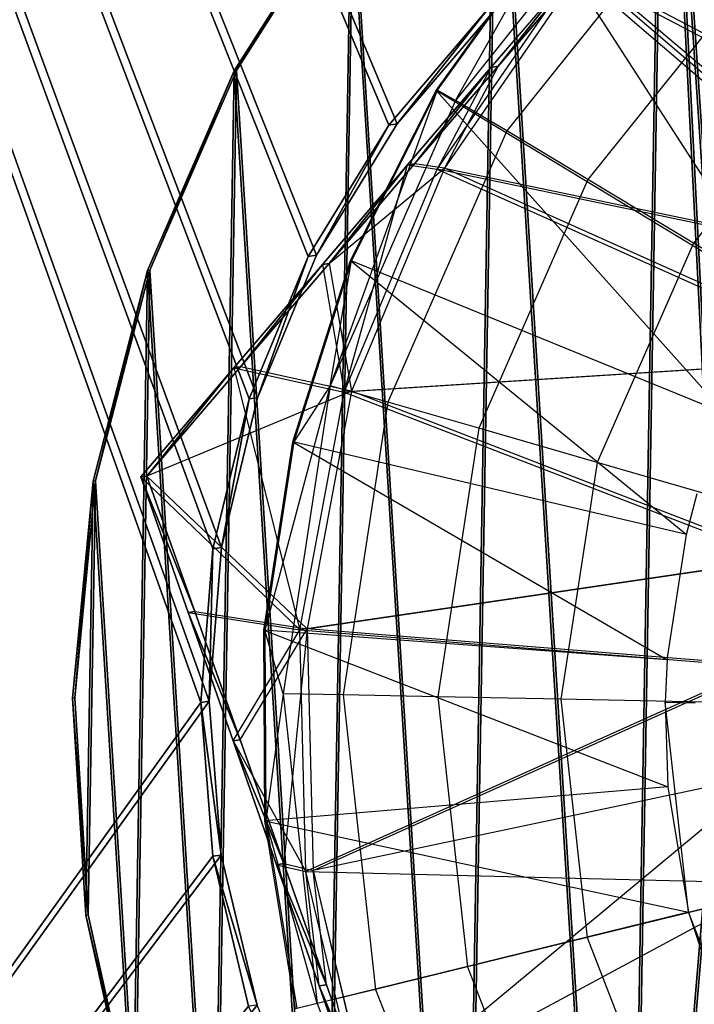
# Model space of a CAD drawing. Units: inches. Extents: x -0.5 to 6.96, y -0.31 to 1.02.
# Drawn here: x -0.43 to -0.42, y 0.01 to 0.02 of the extents above; entities that cross this region are included whole.
import ezdxf

# ---------------------------------------------------------------- set-up
doc = ezdxf.new("R2010")
doc.units = ezdxf.units.IN
doc.header["$MEASUREMENT"] = 0
doc.layers.get('0').update_dxf_attribs({"true_color": 0xffffff})

# ---------------------------------------------------------------- blocks, each defined once
blk = doc.blocks.new('Bry_a1_38')
at = {"color": 254, "true_color": 0xcccccc}
mesh = blk.add_polyface(dxfattribs=at)
corners = [(10.70151, 17.03191, 2.37158), (11.97156, 17.02765, 1.94137), (11.9716, 16.95642, -5.24961)]
mesh.append_faces([[corners[k] for k in face] for face in [(0, 1, 2)]], dxfattribs={"color": 254})
mesh = blk.add_polyface(dxfattribs=at)
corners = [(10.70151, 17.03191, 2.37158), (11.9716, 16.95642, -5.24961), (10.70155, 16.95216, -5.67983)]
mesh.append_faces([[corners[k] for k in face] for face in [(0, 1, 2)]], dxfattribs={"color": 254})
mesh = blk.add_polyface(dxfattribs=at)
corners = [(10.70151, 16.95572, 2.37233), (10.70155, 16.87597, -5.67907), (11.97156, 16.95145, 1.94212)]
mesh.append_faces([[corners[k] for k in face] for face in [(0, 1, 2)]], dxfattribs={"color": 254})
mesh = blk.add_polyface(dxfattribs=at)
corners = [(11.97156, 16.95145, 1.94212), (10.70155, 16.87597, -5.67907), (11.9716, 16.88023, -5.24886)]
mesh.append_faces([[corners[k] for k in face] for face in [(0, 1, 2)]], dxfattribs={"color": 254})
blk = doc.blocks.new('Group_27')
for p, q in [((0.6039522, 0.2239248, -0.2195418), (0.6041074, 0.2232762, -0.2195439)), ((0.604165, 0.2232706, -0.2135441), (0.6040097, 0.2239192, -0.213542)), ((0.6041074, 0.2232762, -0.2195439), (0.604165, 0.2232706, -0.2135441)), ((0.6041074, 0.2232762, -0.2195439), (0.6041593, 0.2226113, -0.219545)), ((0.6042168, 0.2226057, -0.2135453), (0.604165, 0.2232706, -0.2135441)), ((0.6041593, 0.2226113, -0.219545), (0.6041065, 0.2219465, -0.2195451)), ((0.6041593, 0.2226113, -0.219545), (0.6042168, 0.2226057, -0.2135453)), ((0.6041641, 0.2219409, -0.2135454), (0.6042168, 0.2226057, -0.2135453)), ((0.6041065, 0.2219465, -0.2195451), (0.6039504, 0.2212982, -0.2195442)), ((0.6040079, 0.2212926, -0.2135445), (0.6041641, 0.2219409, -0.2135454)), ((0.6041065, 0.2219465, -0.2195451), (0.6041641, 0.2219409, -0.2135454)), ((0.6039504, 0.2212982, -0.2195442), (0.6036948, 0.2206822, -0.2195423)), ((0.6037523, 0.2206766, -0.2135426), (0.6040079, 0.2212926, -0.2135445)), ((0.6039504, 0.2212982, -0.2195442), (0.6040079, 0.2212926, -0.2135445)), ((0.6036948, 0.2206822, -0.2195423), (0.603346, 0.2201138, -0.2195395)), ((0.6034035, 0.2201082, -0.2135398), (0.6037523, 0.2206766, -0.2135426)), ((0.6036948, 0.2206822, -0.2195423), (0.6037523, 0.2206766, -0.2135426)), ((0.603346, 0.2201138, -0.2195395), (0.6029125, 0.219607, -0.2195358)), ((0.6029701, 0.2196014, -0.2135361), (0.6034035, 0.2201082, -0.2135398)), ((0.603346, 0.2201138, -0.2195395), (0.6034035, 0.2201082, -0.2135398))]:
    blk.add_line(p, q)
mesh = blk.add_polyface()
corners = [(0.5849203, 0.2376241, -0.2193465), (0.5957125, 0.2232818, -0.2194634), (0.5956597, 0.222617, -0.2194635), (0.5958686, 0.2239302, -0.2194643), (0.5961242, 0.2245461, -0.2194661), (0.596473, 0.2251145, -0.2194689), (0.5969065, 0.2256214, -0.2194726), (0.5974139, 0.2260541, -0.2194771), (0.6149189, 0.2376042, -0.2196342), (0.5979827, 0.2264022, -0.2194822), (0.598599, 0.226657, -0.2194879), (0.5992475, 0.2268123, -0.219494), (0.5999124, 0.2268642, -0.2195003), (0.6005772, 0.2268114, -0.2195067), (0.6012255, 0.2266553, -0.2195131), (0.6018414, 0.2263997, -0.2195192), (0.6024098, 0.2260508, -0.219525), (0.6029166, 0.2256174, -0.2195303), (0.6033494, 0.22511, -0.2195349), (0.6036974, 0.2245411, -0.2195387), (0.6039522, 0.2239248, -0.2195418), (0.6041074, 0.2232762, -0.2195439), (0.6041593, 0.2226113, -0.219545), (0.6148886, 0.1926042, -0.2196758), (0.58489, 0.1926242, -0.2193882), (0.5964697, 0.2201184, -0.2194736), (0.5961216, 0.2206872, -0.2194697), (0.5958668, 0.2213035, -0.2194667), (0.5957116, 0.2219521, -0.2194646), (0.5969024, 0.219611, -0.2194782), (0.5974092, 0.2191775, -0.2194835), (0.5979776, 0.2188287, -0.2194892), (0.5985935, 0.2185731, -0.2194954), (0.5992419, 0.2184169, -0.2195017), (0.5999066, 0.2183642, -0.2195082), (0.6005715, 0.2184161, -0.2195145), (0.60122, 0.2185713, -0.2195206), (0.6018363, 0.2188261, -0.2195262), (0.6024052, 0.2191742, -0.2195314), (0.6029125, 0.219607, -0.2195358), (0.603346, 0.2201138, -0.2195395), (0.6036948, 0.2206822, -0.2195423), (0.6039504, 0.2212982, -0.2195442), (0.6041065, 0.2219465, -0.2195451)]
mesh.append_faces([[corners[k] for k in face] for face in [(1, 0, 3), (3, 0, 4), (4, 0, 5), (5, 0, 6), (6, 0, 7), (7, 8, 9), (9, 8, 10), (10, 8, 11), (11, 8, 12), (12, 8, 13), (13, 8, 14), (14, 8, 15), (15, 8, 16), (16, 8, 17), (17, 8, 18), (18, 8, 19), (19, 8, 20), (20, 8, 21), (21, 8, 22), (24, 25, 23), (25, 0, 26), (26, 0, 27), (27, 0, 28), (28, 0, 2)]], dxfattribs={"vtx0": -1, "vtx1": -1})
mesh.append_faces([[corners[k] for k in face] for face in [(0, 1, 2), (7, 0, 8), (22, 8, 23), (25, 24, 0), (23, 25, 29), (23, 29, 30), (23, 30, 31), (23, 31, 32), (23, 32, 33), (23, 33, 34), (23, 34, 35), (23, 35, 36), (23, 36, 37), (23, 37, 38), (23, 38, 39), (23, 39, 40), (23, 40, 41), (23, 41, 42), (23, 42, 43), (23, 43, 22)]], dxfattribs={"vtx0": -1, "vtx2": -1})
mesh = blk.add_polyface()
corners = [(0.5849475, 0.1926186, -0.2133884), (0.5965272, 0.2201128, -0.2134738), (0.5849778, 0.2376186, -0.2133468), (0.6149461, 0.1925986, -0.2136761), (0.5961791, 0.2206816, -0.21347), (0.5959243, 0.2212979, -0.213467), (0.5957691, 0.2219465, -0.2134649), (0.5957172, 0.2226114, -0.2134638), (0.5969599, 0.2196054, -0.2134785), (0.5974667, 0.2191719, -0.2134837), (0.5980351, 0.2188231, -0.2134895), (0.598651, 0.2185675, -0.2134957), (0.5992994, 0.2184113, -0.213502), (0.5999642, 0.2183586, -0.2135084), (0.600629, 0.2184105, -0.2135148), (0.6012776, 0.2185657, -0.2135208), (0.6018938, 0.2188205, -0.2135265), (0.6024627, 0.2191686, -0.2135316), (0.6029701, 0.2196014, -0.2135361), (0.6034035, 0.2201082, -0.2135398), (0.6037523, 0.2206766, -0.2135426), (0.6040079, 0.2212926, -0.2135445), (0.6041641, 0.2219409, -0.2135454), (0.6042168, 0.2226057, -0.2135453), (0.5974714, 0.2260486, -0.2134774), (0.6149765, 0.2375986, -0.2136344), (0.596964, 0.2256158, -0.2134729), (0.5965306, 0.225109, -0.2134692), (0.5961817, 0.2245406, -0.2134664), (0.5959261, 0.2239246, -0.2134645), (0.59577, 0.2232762, -0.2134636), (0.5980402, 0.2263966, -0.2134825), (0.5986565, 0.2266514, -0.2134882), (0.599305, 0.2268067, -0.2134942), (0.5999699, 0.2268586, -0.2135006), (0.6006347, 0.2268058, -0.213507), (0.601283, 0.2266497, -0.2135134), (0.601899, 0.2263941, -0.2135195), (0.6024673, 0.2260452, -0.2135253), (0.6029741, 0.2256118, -0.2135305), (0.6034069, 0.2251044, -0.2135352), (0.6037549, 0.2245355, -0.213539), (0.6040097, 0.2239192, -0.213542), (0.604165, 0.2232706, -0.2135441)]
mesh.append_faces([[corners[k] for k in face] for face in [(0, 1, 2), (1, 3, 8), (8, 3, 9), (9, 3, 10), (10, 3, 11), (11, 3, 12), (12, 3, 13), (13, 3, 14), (14, 3, 15), (15, 3, 16), (16, 3, 17), (17, 3, 18), (18, 3, 19), (19, 3, 20), (20, 3, 21), (21, 3, 22), (22, 3, 23), (2, 24, 25), (24, 2, 26), (26, 2, 27), (27, 2, 28), (28, 2, 29), (29, 2, 30), (30, 2, 7), (25, 23, 3)]], dxfattribs={"vtx0": -1, "vtx1": -1})
mesh.append_faces([[corners[k] for k in face] for face in [(1, 0, 3), (2, 1, 4), (2, 4, 5), (2, 5, 6), (2, 6, 7), (25, 24, 31), (25, 31, 32), (25, 32, 33), (25, 33, 34), (25, 34, 35), (25, 35, 36), (25, 36, 37), (25, 37, 38), (25, 38, 39), (25, 39, 40), (25, 40, 41), (25, 41, 42), (25, 42, 43), (25, 43, 23)]], dxfattribs={"vtx0": -1, "vtx2": -1})
mesh = blk.add_polyface()
corners = [(0.6040097, 0.2239192, -0.213542), (0.6041074, 0.2232762, -0.2195439), (0.604165, 0.2232706, -0.2135441), (0.6039522, 0.2239248, -0.2195418)]
mesh.append_faces([[corners[k] for k in face] for face in [(0, 1, 2), (1, 0, 3)]], dxfattribs={"vtx0": -1})
mesh = blk.add_polyface()
corners = [(0.604165, 0.2232706, -0.2135441), (0.6041593, 0.2226113, -0.219545), (0.6042168, 0.2226057, -0.2135453), (0.6041074, 0.2232762, -0.2195439)]
mesh.append_faces([[corners[k] for k in face] for face in [(0, 1, 2), (1, 0, 3)]], dxfattribs={"vtx0": -1})
mesh = blk.add_polyface()
corners = [(0.6042168, 0.2226057, -0.2135453), (0.6041065, 0.2219465, -0.2195451), (0.6041641, 0.2219409, -0.2135454), (0.6041593, 0.2226113, -0.219545)]
mesh.append_faces([[corners[k] for k in face] for face in [(0, 1, 2), (1, 0, 3)]], dxfattribs={"vtx0": -1})
mesh = blk.add_polyface()
corners = [(0.6041641, 0.2219409, -0.2135454), (0.6039504, 0.2212982, -0.2195442), (0.6040079, 0.2212926, -0.2135445), (0.6041065, 0.2219465, -0.2195451)]
mesh.append_faces([[corners[k] for k in face] for face in [(0, 1, 2), (1, 0, 3)]], dxfattribs={"vtx0": -1})
mesh = blk.add_polyface()
corners = [(0.6040079, 0.2212926, -0.2135445), (0.6036948, 0.2206822, -0.2195423), (0.6037523, 0.2206766, -0.2135426), (0.6039504, 0.2212982, -0.2195442)]
mesh.append_faces([[corners[k] for k in face] for face in [(0, 1, 2), (1, 0, 3)]], dxfattribs={"vtx0": -1})
mesh = blk.add_polyface()
corners = [(0.6037523, 0.2206766, -0.2135426), (0.603346, 0.2201138, -0.2195395), (0.6034035, 0.2201082, -0.2135398), (0.6036948, 0.2206822, -0.2195423)]
mesh.append_faces([[corners[k] for k in face] for face in [(0, 1, 2), (1, 0, 3)]], dxfattribs={"vtx0": -1})
mesh = blk.add_polyface()
corners = [(0.6034035, 0.2201082, -0.2135398), (0.6029125, 0.219607, -0.2195358), (0.6029701, 0.2196014, -0.2135361), (0.603346, 0.2201138, -0.2195395)]
mesh.append_faces([[corners[k] for k in face] for face in [(0, 1, 2), (1, 0, 3)]], dxfattribs={"vtx0": -1})
blk = doc.blocks.new('Group_116')
for p, q in [((0.6037768, 0.2239131, -0.2118156), (0.6032872, 0.2251688, -0.2118097)), ((0.6035343, 0.2238515, -0.2111958), (0.603069, 0.225045, -0.2111903)), ((0.6031444, 0.223754, -0.210662), (0.6027176, 0.2248485, -0.2106569)), ((0.6026334, 0.2236271, -0.2102503), (0.6022569, 0.2245927, -0.2102458)), ((0.6018167, 0.224369, -0.213199), (0.6021486, 0.2235177, -0.213203)), ((0.6021486, 0.2235177, -0.213203), (0.6019762, 0.2240392, -0.2132008)), ((0.6035343, 0.2238515, -0.2111958), (0.6037768, 0.2239131, -0.2118156)), ((0.6037768, 0.2239131, -0.2118156), (0.6038551, 0.2239345, -0.2124789)), ((0.6039247, 0.2225735, -0.2118182), (0.6037768, 0.2239131, -0.2118156)), ((0.6037768, 0.2239131, -0.2118156), (0.6039883, 0.2231215, -0.2124809)), ((0.603848, 0.2239352, -0.2132189), (0.6039812, 0.2231222, -0.2132209)), ((0.6039883, 0.2231215, -0.2124809), (0.6038551, 0.2239345, -0.2124789)), ((0.6031444, 0.223754, -0.210662), (0.6035343, 0.2238515, -0.2111958)), ((0.6036749, 0.2225783, -0.2111984), (0.6035343, 0.2238515, -0.2111958)), ((0.6026334, 0.2236271, -0.2102503), (0.6031444, 0.223754, -0.210662)), ((0.6032733, 0.2225863, -0.2106643), (0.6031444, 0.223754, -0.210662)), ((0.6020363, 0.2234796, -0.209989), (0.6026334, 0.2236271, -0.2102503)), ((0.6027471, 0.222597, -0.2102524), (0.6026334, 0.2236271, -0.2102503)), ((0.6021486, 0.2235177, -0.213203), (0.6020228, 0.2234869, -0.2132188)), ((0.6021486, 0.2235177, -0.213203), (0.6022489, 0.2226096, -0.2132048)), ((0.6022374, 0.2229757, -0.2132043), (0.6021486, 0.2235177, -0.213203)), ((0.6039247, 0.2225735, -0.2118182), (0.6039883, 0.2231215, -0.2124809)), ((0.6039812, 0.2231222, -0.2132209), (0.6039855, 0.2222984, -0.2132217)), ((0.6039812, 0.2231222, -0.2132209), (0.6039883, 0.2231215, -0.2124809)), ((0.6039926, 0.2222977, -0.2124817), (0.6039883, 0.2231215, -0.2124809)), ((0.6022489, 0.2226096, -0.2132048), (0.6022374, 0.2229757, -0.2132043)), ((0.6022489, 0.2226096, -0.2132048), (0.6021194, 0.2226123, -0.2132206)), ((0.6021323, 0.2226097, -0.2099907), (0.6027471, 0.222597, -0.2102524)), ((0.6022403, 0.2224265, -0.2132048), (0.6022489, 0.2226096, -0.2132048)), ((0.6025904, 0.2215725, -0.2102518), (0.6027471, 0.222597, -0.2102524)), ((0.6027471, 0.222597, -0.2102524), (0.6032733, 0.2225863, -0.2106643)), ((0.6030956, 0.221425, -0.2106637), (0.6032733, 0.2225863, -0.2106643)), ((0.6032733, 0.2225863, -0.2106643), (0.6036749, 0.2225783, -0.2111984)), ((0.6034812, 0.221312, -0.2111977), (0.6036749, 0.2225783, -0.2111984)), ((0.6036749, 0.2225783, -0.2111984), (0.6039247, 0.2225735, -0.2118182)), ((0.6037208, 0.2212412, -0.2118175), (0.6039247, 0.2225735, -0.2118182)), ((0.6039247, 0.2225735, -0.2118182), (0.6039926, 0.2222977, -0.2124817)), ((0.6022403, 0.2224265, -0.2132048), (0.6021572, 0.2218836, -0.2132046)), ((0.6037208, 0.2212412, -0.2118175), (0.6039926, 0.2222977, -0.2124817)), ((0.6039855, 0.2222984, -0.2132217), (0.6038609, 0.2214841, -0.2132213)), ((0.603868, 0.2214834, -0.2124813), (0.6039926, 0.2222977, -0.2124817)), ((0.6039855, 0.2222984, -0.2132217), (0.6039926, 0.2222977, -0.2124817)), ((0.6021572, 0.2218836, -0.2132046), (0.6021107, 0.2217064, -0.2132043)), ((0.6019999, 0.2217445, -0.2099903), (0.6025904, 0.2215725, -0.2102518)), ((0.6021738, 0.2206236, -0.2102487), (0.6025904, 0.2215725, -0.2102518)), ((0.6025904, 0.2215725, -0.2102518), (0.6030956, 0.221425, -0.2106637)), ((0.6038609, 0.2214841, -0.2132213), (0.6036104, 0.2206992, -0.2132196)), ((0.6036175, 0.2206985, -0.2124796), (0.603868, 0.2214834, -0.2124813)), ((0.6037208, 0.2212412, -0.2118175), (0.603868, 0.2214834, -0.2124813)), ((0.6038609, 0.2214841, -0.2132213), (0.603868, 0.2214834, -0.2124813)), ((0.6026234, 0.2203493, -0.2106601), (0.6030956, 0.221425, -0.2106637)), ((0.6030956, 0.221425, -0.2106637), (0.6034812, 0.221312, -0.2111977)), ((0.6029663, 0.220139, -0.2111938), (0.6034812, 0.221312, -0.2111977)), ((0.6034812, 0.221312, -0.2111977), (0.6037208, 0.2212412, -0.2118175)), ((0.6031791, 0.2200071, -0.2118135), (0.6037208, 0.2212412, -0.2118175)), ((0.6032474, 0.2199626, -0.2124768), (0.6037208, 0.2212412, -0.2118175)), ((0.6037208, 0.2212412, -0.2118175), (0.6036175, 0.2206985, -0.2124796)), ((0.6016482, 0.2209432, -0.2099876), (0.6021738, 0.2206236, -0.2102487)), ((0.6036104, 0.2206992, -0.2132196), (0.6032403, 0.2199633, -0.2132167)), ((0.6032474, 0.2199626, -0.2124768), (0.6036175, 0.2206985, -0.2124796)), ((0.6036175, 0.2206985, -0.2124796), (0.6036104, 0.2206992, -0.2132196)), ((0.6015259, 0.2198147, -0.2102433), (0.6021738, 0.2206236, -0.2102487)), ((0.6021738, 0.2206236, -0.2102487), (0.6026234, 0.2203493, -0.2106601)), ((0.6018889, 0.2194324, -0.210654), (0.6026234, 0.2203493, -0.2106601)), ((0.6026234, 0.2203493, -0.2106601), (0.6029663, 0.220139, -0.2111938)), ((0.6021654, 0.2191393, -0.2111871), (0.6029663, 0.220139, -0.2111938)), ((0.6029663, 0.220139, -0.2111938), (0.6031791, 0.2200071, -0.2118135)), ((0.6023365, 0.2189553, -0.2118064), (0.6031791, 0.2200071, -0.2118135)), ((0.6031791, 0.2200071, -0.2118135), (0.6027667, 0.2192935, -0.2124728)), ((0.6031791, 0.2200071, -0.2118135), (0.6032474, 0.2199626, -0.2124768)), ((0.6032403, 0.2199633, -0.2132167), (0.6027596, 0.2192942, -0.2132127)), ((0.6027667, 0.2192935, -0.2124728), (0.6032474, 0.2199626, -0.2124768)), ((0.6032474, 0.2199626, -0.2124768), (0.6032403, 0.2199633, -0.2132167))]:
    blk.add_line(p, q)
mesh = blk.add_polyface()
corners = [(0.6039812, 0.2231222, -0.2132209), (0.6021486, 0.2235177, -0.213203), (0.603848, 0.2239352, -0.2132189)]
mesh.append_faces([[corners[k] for k in face] for face in [(0, 1, 2)]])
mesh = blk.add_polyface()
corners = [(0.6039855, 0.2222984, -0.2132217), (0.6022374, 0.2229757, -0.2132043), (0.6039812, 0.2231222, -0.2132209)]
mesh.append_faces([[corners[k] for k in face] for face in [(0, 1, 2)]])
mesh = blk.add_polyface()
corners = [(0.6039855, 0.2222984, -0.2132217), (0.6038609, 0.2214841, -0.2132213), (0.6022403, 0.2224265, -0.2132048)]
mesh.append_faces([[corners[k] for k in face] for face in [(0, 1, 2)]])
mesh = blk.add_polyface()
corners = [(0.6038609, 0.2214841, -0.2132213), (0.6036104, 0.2206992, -0.2132196), (0.6021572, 0.2218836, -0.2132046)]
mesh.append_faces([[corners[k] for k in face] for face in [(0, 1, 2)]])
mesh = blk.add_polyface()
corners = [(0.6036104, 0.2206992, -0.2132196), (0.6032403, 0.2199633, -0.2132167), (0.6019902, 0.2213604, -0.2132034)]
mesh.append_faces([[corners[k] for k in face] for face in [(0, 1, 2)]])
mesh = blk.add_polyface()
corners = [(0.6032403, 0.2199633, -0.2132167), (0.6027596, 0.2192942, -0.2132127), (0.6017435, 0.2208698, -0.2132015)]
mesh.append_faces([[corners[k] for k in face] for face in [(0, 1, 2)]])
mesh = blk.add_polyface()
corners = [(0.6027596, 0.2192942, -0.2132127), (0.6021802, 0.2187087, -0.2132077), (0.601423, 0.2204238, -0.2131989)]
mesh.append_faces([[corners[k] for k in face] for face in [(0, 1, 2)]])
mesh = blk.add_polyface()
corners = [(0.6021802, 0.2187087, -0.2132077), (0.6015162, 0.2182209, -0.2132018), (0.6010367, 0.2200334, -0.2131955)]
mesh.append_faces([[corners[k] for k in face] for face in [(0, 1, 2)]])
blk = doc.blocks.new('Group_117')
for p, q in [((0.6045892, 0.2235314, -0.2238134), (0.6043848, 0.2244504, -0.2238106)), ((0.6044002, 0.2244489, -0.2222106), (0.6046045, 0.2235299, -0.2222135)), ((0.6046472, 0.2225916, -0.2238148), (0.6045892, 0.2235314, -0.2238134)), ((0.6045892, 0.2235314, -0.2238134), (0.6046045, 0.2235299, -0.2222135)), ((0.6046045, 0.2235299, -0.2222135), (0.6046625, 0.2225901, -0.2222149)), ((0.6045575, 0.2216544, -0.2238148), (0.6046472, 0.2225916, -0.2238148)), ((0.6046472, 0.2225916, -0.2238148), (0.6046625, 0.2225901, -0.2222149)), ((0.6046625, 0.2225901, -0.2222149), (0.6045729, 0.2216529, -0.2222149)), ((0.6043224, 0.2207427, -0.2238134), (0.6045575, 0.2216544, -0.2238148)), ((0.6045575, 0.2216544, -0.2238148), (0.6045729, 0.2216529, -0.2222149)), ((0.6045729, 0.2216529, -0.2222149), (0.6043377, 0.2207413, -0.2222135)), ((0.6039475, 0.2198791, -0.2238106), (0.6043224, 0.2207427, -0.2238134)), ((0.6043377, 0.2207413, -0.2222135), (0.6039628, 0.2198776, -0.2222107)), ((0.6043224, 0.2207427, -0.2238134), (0.6043377, 0.2207413, -0.2222135)), ((0.6034421, 0.2190847, -0.2238065), (0.6039475, 0.2198791, -0.2238106)), ((0.6039628, 0.2198776, -0.2222107), (0.6034574, 0.2190832, -0.2222066)), ((0.6039475, 0.2198791, -0.2238106), (0.6039628, 0.2198776, -0.2222107))]:
    blk.add_line(p, q)
mesh = blk.add_polyface()
corners = [(0.5952041, 0.2276055, -0.2237196), (0.5954968, 0.2232464, -0.2237265), (0.5954489, 0.2227466, -0.2237265), (0.596015, 0.2280838, -0.2237269), (0.5956222, 0.2237326, -0.2237272), (0.5958221, 0.2241933, -0.2237287), (0.5960917, 0.2246169, -0.2237309), (0.5968907, 0.2284294, -0.223735), (0.5964241, 0.2249932, -0.2237337), (0.5968114, 0.2253128, -0.2237371), (0.5972439, 0.225568, -0.2237411), (0.5978097, 0.2286338, -0.2237436), (0.5977109, 0.2257523, -0.2237454), (0.5982011, 0.2258613, -0.22375), (0.5987494, 0.2286918, -0.2237526), (0.5987022, 0.2258922, -0.2237547), (0.5992021, 0.2258444, -0.2237596), (0.5996866, 0.2286022, -0.2237617), (0.5996883, 0.225719, -0.2237644), (0.6005982, 0.228367, -0.2237706), (0.6001489, 0.225519, -0.223769), (0.6005725, 0.2252495, -0.2237733), (0.6009488, 0.224917, -0.2237772), (0.6014618, 0.2279921, -0.2237792), (0.6012684, 0.2245297, -0.2237806), (0.6015235, 0.2240972, -0.2237835), (0.6022562, 0.2274867, -0.2237873), (0.6017078, 0.2236301, -0.2237857), (0.6018168, 0.22314, -0.2237872), (0.6018477, 0.2226388, -0.2237879), (0.6020926, 0.2177799, -0.2237948), (0.6028187, 0.2183792, -0.2238012), (0.6029617, 0.2268633, -0.2237947), (0.6034421, 0.2190847, -0.2238065), (0.6035609, 0.2261371, -0.2238011), (0.6039475, 0.2198791, -0.2238106), (0.6040393, 0.2253262, -0.2238064), (0.6043224, 0.2207427, -0.2238134), (0.6043848, 0.2244504, -0.2238106), (0.6045575, 0.2216544, -0.2238148), (0.6045892, 0.2235314, -0.2238134), (0.6046472, 0.2225916, -0.2238148), (0.5927391, 0.223731, -0.2236996), (0.5927075, 0.221854, -0.223701), (0.5926495, 0.2227937, -0.2236996), (0.5929118, 0.2209349, -0.2237038), (0.5929743, 0.2246426, -0.223701), (0.5932574, 0.2200592, -0.223708), (0.5933492, 0.2255063, -0.2237038), (0.5937357, 0.2192482, -0.2237133), (0.5938546, 0.2263006, -0.2237079), (0.594335, 0.2185221, -0.2237197), (0.594478, 0.2270062, -0.2237132), (0.5950405, 0.2178987, -0.2237271), (0.5954799, 0.2222454, -0.2237272), (0.5958348, 0.2173933, -0.2237352), (0.5955889, 0.2217552, -0.2237287), (0.5957732, 0.2212881, -0.2237309), (0.5960283, 0.2208556, -0.2237338), (0.5966984, 0.2170184, -0.2237438), (0.5963479, 0.2204684, -0.2237372), (0.5967241, 0.2201359, -0.2237411), (0.59761, 0.2167832, -0.2237528), (0.5971478, 0.2198663, -0.2237454), (0.5976084, 0.2196664, -0.22375), (0.5980946, 0.219541, -0.2237548), (0.5985472, 0.2166935, -0.2237618), (0.5985944, 0.2194931, -0.2237597), (0.5994869, 0.2167516, -0.2237708), (0.5990956, 0.2195241, -0.2237644), (0.5995857, 0.2196331, -0.223769), (0.6004059, 0.2169559, -0.2237794), (0.6000528, 0.2198174, -0.2237733), (0.6004853, 0.2200725, -0.2237773), (0.6012817, 0.2173015, -0.2237875), (0.6008725, 0.2203922, -0.2237807), (0.601205, 0.2207684, -0.2237835), (0.6014745, 0.2211921, -0.2237857), (0.6016745, 0.2216527, -0.2237872), (0.6017999, 0.2221389, -0.2237879)]
mesh.append_faces([[corners[k] for k in face] for face in [(39, 40, 41), (42, 43, 44)]], dxfattribs={"vtx0": -1})
mesh.append_faces([[corners[k] for k in face] for face in [(1, 3, 4), (4, 3, 5), (5, 3, 6), (6, 7, 8), (8, 7, 9), (9, 7, 10), (10, 11, 12), (12, 11, 13), (13, 14, 15), (15, 14, 16), (16, 17, 18), (18, 19, 20), (20, 19, 21), (21, 19, 22), (22, 23, 24), (24, 23, 25), (25, 26, 27), (27, 26, 28), (28, 26, 29), (30, 26, 31), (31, 32, 33), (33, 34, 35), (35, 36, 37), (37, 38, 39), (43, 42, 45), (45, 46, 47), (47, 48, 49), (49, 50, 51), (51, 52, 53), (53, 54, 55), (55, 58, 59), (59, 61, 62), (62, 65, 66), (66, 67, 68), (68, 70, 71), (71, 73, 74), (74, 77, 30)]], dxfattribs={"vtx0": -1, "vtx1": -1})
mesh.append_faces([[corners[k] for k in face] for face in [(29, 26, 30), (53, 0, 2)]], dxfattribs={"vtx0": -1, "vtx1": -1, "vtx2": -1})
mesh.append_faces([[corners[k] for k in face] for face in [(0, 1, 2), (1, 0, 3), (6, 3, 7), (10, 7, 11), (13, 11, 14), (16, 14, 17), (18, 17, 19), (22, 19, 23), (25, 23, 26), (31, 26, 32), (33, 32, 34), (35, 34, 36), (37, 36, 38), (39, 38, 40), (45, 42, 46), (47, 46, 48), (49, 48, 50), (51, 50, 52), (53, 52, 0), (53, 2, 54), (55, 54, 56), (55, 56, 57), (55, 57, 58), (59, 58, 60), (59, 60, 61), (62, 61, 63), (62, 63, 64), (62, 64, 65), (66, 65, 67), (68, 67, 69), (68, 69, 70), (71, 70, 72), (71, 72, 73), (74, 73, 75), (74, 75, 76), (74, 76, 77), (30, 77, 78), (30, 78, 79), (30, 79, 29)]], dxfattribs={"vtx0": -1, "vtx2": -1})
mesh = blk.add_polyface()
corners = [(0.5927228, 0.2218525, -0.2221011), (0.5927545, 0.2237295, -0.2220997), (0.5926648, 0.2227922, -0.2220997), (0.5929272, 0.2209335, -0.2221039), (0.5929896, 0.2246411, -0.2221011), (0.5932727, 0.2200577, -0.222108), (0.5933645, 0.2255048, -0.2221038), (0.5937511, 0.2192467, -0.2221134), (0.5938699, 0.2262991, -0.222108), (0.5943503, 0.2185206, -0.2221198), (0.5944933, 0.2270047, -0.2221133), (0.5950558, 0.2178972, -0.2221271), (0.5952194, 0.227604, -0.2221197), (0.5954643, 0.2227451, -0.2221266), (0.5954952, 0.2222439, -0.2221273), (0.5958502, 0.2173918, -0.2221352), (0.5956042, 0.2217537, -0.2221288), (0.5957885, 0.2212866, -0.222131), (0.5960436, 0.2208541, -0.2221339), (0.5967138, 0.2170169, -0.2221439), (0.5963632, 0.2204669, -0.2221373), (0.5967395, 0.2201344, -0.2221412), (0.5976254, 0.2167817, -0.2221528), (0.5971631, 0.2198648, -0.2221455), (0.5976237, 0.2196649, -0.2221501), (0.5981099, 0.2195395, -0.2221549), (0.5985626, 0.216692, -0.2221619), (0.5986097, 0.2194916, -0.2221597), (0.5995022, 0.2167501, -0.2221708), (0.5991109, 0.2195226, -0.2221645), (0.5996011, 0.2196316, -0.2221691), (0.6004213, 0.2169544, -0.2221795), (0.6000681, 0.2198159, -0.2221734), (0.6005006, 0.220071, -0.2221773), (0.601297, 0.2173, -0.2221875), (0.6008879, 0.2203907, -0.2221807), (0.6012203, 0.2207669, -0.2221836), (0.6014899, 0.2211906, -0.2221858), (0.6021079, 0.2177784, -0.2221949), (0.6016898, 0.2216512, -0.2221873), (0.6018152, 0.2221374, -0.222188), (0.6018631, 0.2226373, -0.222188), (0.5955121, 0.2232449, -0.2221265), (0.5960303, 0.2280823, -0.222127), (0.5956375, 0.2237312, -0.2221273), (0.5958375, 0.2241918, -0.2221288), (0.596107, 0.2246154, -0.222131), (0.5969061, 0.2284279, -0.2221351), (0.5964395, 0.2249917, -0.2221338), (0.5968267, 0.2253114, -0.2221372), (0.5972592, 0.2255665, -0.2221411), (0.5978251, 0.2286323, -0.2221437), (0.5977263, 0.2257508, -0.2221454), (0.5982164, 0.2258598, -0.22215), (0.5987648, 0.2286903, -0.2221527), (0.5987176, 0.2258907, -0.2221548), (0.5992174, 0.2258429, -0.2221596), (0.5997019, 0.2286007, -0.2221617), (0.5997036, 0.2257175, -0.2221644), (0.6006136, 0.2283655, -0.2221707), (0.6001642, 0.2255175, -0.222169), (0.6005878, 0.225248, -0.2221733), (0.6009641, 0.2249155, -0.2221773), (0.6014772, 0.2279906, -0.2221793), (0.6012837, 0.2245282, -0.2221807), (0.6015388, 0.2240957, -0.2221835), (0.6022715, 0.2274852, -0.2221874), (0.6017231, 0.2236286, -0.2221857), (0.6018321, 0.2231385, -0.2221872), (0.602834, 0.2183777, -0.2222013), (0.602977, 0.2268618, -0.2221947), (0.6034574, 0.2190832, -0.2222066), (0.6035763, 0.2261357, -0.2222012), (0.6039628, 0.2198776, -0.2222107), (0.6040546, 0.2253247, -0.2222065), (0.6043377, 0.2207413, -0.2222135), (0.6044002, 0.2244489, -0.2222106), (0.6045729, 0.2216529, -0.2222149), (0.6046045, 0.2235299, -0.2222135), (0.6046625, 0.2225901, -0.2222149)]
mesh.append_faces([[corners[k] for k in face] for face in [(0, 1, 2), (78, 77, 79)]], dxfattribs={"vtx0": -1})
mesh.append_faces([[corners[k] for k in face] for face in [(1, 3, 4), (4, 5, 6), (6, 7, 8), (8, 9, 10), (10, 11, 12), (13, 11, 14), (14, 15, 16), (16, 15, 17), (17, 15, 18), (18, 19, 20), (20, 19, 21), (21, 22, 23), (23, 22, 24), (24, 22, 25), (25, 26, 27), (27, 28, 29), (29, 28, 30), (30, 31, 32), (32, 31, 33), (33, 34, 35), (35, 34, 36), (36, 34, 37), (37, 38, 39), (39, 38, 40), (40, 38, 41), (12, 42, 43), (42, 12, 13), (43, 46, 47), (47, 50, 51), (51, 53, 54), (54, 56, 57), (57, 58, 59), (59, 62, 63), (63, 65, 66), (66, 69, 70), (70, 71, 72), (72, 73, 74), (74, 75, 76), (76, 77, 78)]], dxfattribs={"vtx0": -1, "vtx1": -1})
mesh.append_faces([[corners[k] for k in face] for face in [(12, 11, 13), (66, 41, 38)]], dxfattribs={"vtx0": -1, "vtx1": -1, "vtx2": -1})
mesh.append_faces([[corners[k] for k in face] for face in [(1, 0, 3), (4, 3, 5), (6, 5, 7), (8, 7, 9), (10, 9, 11), (14, 11, 15), (18, 15, 19), (21, 19, 22), (25, 22, 26), (27, 26, 28), (30, 28, 31), (33, 31, 34), (37, 34, 38), (43, 42, 44), (43, 44, 45), (43, 45, 46), (47, 46, 48), (47, 48, 49), (47, 49, 50), (51, 50, 52), (51, 52, 53), (54, 53, 55), (54, 55, 56), (57, 56, 58), (59, 58, 60), (59, 60, 61), (59, 61, 62), (63, 62, 64), (63, 64, 65), (66, 65, 67), (66, 67, 68), (66, 68, 41), (66, 38, 69), (70, 69, 71), (72, 71, 73), (74, 73, 75), (76, 75, 77)]], dxfattribs={"vtx0": -1, "vtx2": -1})
mesh = blk.add_polyface()
corners = [(0.6045892, 0.2235314, -0.2238134), (0.6044002, 0.2244489, -0.2222106), (0.6046045, 0.2235299, -0.2222135), (0.6043848, 0.2244504, -0.2238106)]
mesh.append_faces([[corners[k] for k in face] for face in [(0, 1, 2), (1, 0, 3)]], dxfattribs={"vtx0": -1})
mesh = blk.add_polyface()
corners = [(0.6046472, 0.2225916, -0.2238148), (0.6046045, 0.2235299, -0.2222135), (0.6046625, 0.2225901, -0.2222149), (0.6045892, 0.2235314, -0.2238134)]
mesh.append_faces([[corners[k] for k in face] for face in [(0, 1, 2), (1, 0, 3)]], dxfattribs={"vtx0": -1})
mesh = blk.add_polyface()
corners = [(0.6045575, 0.2216544, -0.2238148), (0.6046625, 0.2225901, -0.2222149), (0.6045729, 0.2216529, -0.2222149), (0.6046472, 0.2225916, -0.2238148)]
mesh.append_faces([[corners[k] for k in face] for face in [(0, 1, 2), (1, 0, 3)]], dxfattribs={"vtx0": -1})
mesh = blk.add_polyface()
corners = [(0.6043224, 0.2207427, -0.2238134), (0.6045729, 0.2216529, -0.2222149), (0.6043377, 0.2207413, -0.2222135), (0.6045575, 0.2216544, -0.2238148)]
mesh.append_faces([[corners[k] for k in face] for face in [(0, 1, 2), (1, 0, 3)]], dxfattribs={"vtx0": -1})
mesh = blk.add_polyface()
corners = [(0.6039475, 0.2198791, -0.2238106), (0.6043377, 0.2207413, -0.2222135), (0.6039628, 0.2198776, -0.2222107), (0.6043224, 0.2207427, -0.2238134)]
mesh.append_faces([[corners[k] for k in face] for face in [(0, 1, 2), (1, 0, 3)]], dxfattribs={"vtx0": -1})
mesh = blk.add_polyface()
corners = [(0.6034421, 0.2190847, -0.2238065), (0.6039628, 0.2198776, -0.2222107), (0.6034574, 0.2190832, -0.2222066), (0.6039475, 0.2198791, -0.2238106)]
mesh.append_faces([[corners[k] for k in face] for face in [(0, 1, 2), (1, 0, 3)]], dxfattribs={"vtx0": -1})
blk = doc.blocks.new('Group_118')
for p, q in [((0.6033143, 0.2243586, -0.2290006), (0.6035566, 0.2233418, -0.2290039)), ((0.6033143, 0.2243586, -0.2290006), (0.6034984, 0.2238363, -0.2289852)), ((0.6036064, 0.223337, -0.2238041), (0.6033641, 0.2243538, -0.2238009)), ((0.6035479, 0.2238315, -0.2238208), (0.6033641, 0.2243538, -0.2238009)), ((0.6034984, 0.2238363, -0.2289852), (0.6035566, 0.2233418, -0.2290039)), ((0.6034984, 0.2238363, -0.2289852), (0.6036834, 0.2233124, -0.228935)), ((0.6037319, 0.2233077, -0.2238755), (0.6035479, 0.2238315, -0.2238208)), ((0.6035479, 0.2238315, -0.2238208), (0.6036064, 0.223337, -0.2238041)), ((0.6035566, 0.2233418, -0.2290039), (0.6035822, 0.2222969, -0.2290051)), ((0.6036834, 0.2233124, -0.228935), (0.6035566, 0.2233418, -0.2290039)), ((0.6038726, 0.2227775, -0.2288496), (0.6035566, 0.2233418, -0.2290039)), ((0.603632, 0.222292, -0.2238054), (0.6036064, 0.223337, -0.2238041)), ((0.6037319, 0.2233077, -0.2238755), (0.6036064, 0.223337, -0.2238041)), ((0.603632, 0.222292, -0.2238054), (0.6037319, 0.2233077, -0.2238755)), ((0.6036834, 0.2233124, -0.228935), (0.6038726, 0.2227775, -0.2288496)), ((0.6039194, 0.222773, -0.2239656), (0.6037319, 0.2233077, -0.2238755)), ((0.6038726, 0.2227775, -0.2288496), (0.6035822, 0.2222969, -0.2290051)), ((0.6039194, 0.222773, -0.2239656), (0.603632, 0.222292, -0.2238054)), ((0.6038726, 0.2227775, -0.2288496), (0.6040694, 0.222222, -0.2287275)), ((0.6041139, 0.2222177, -0.2240924), (0.6039194, 0.222773, -0.2239656)), ((0.6035822, 0.2222969, -0.2290051), (0.6033899, 0.2212694, -0.2290042)), ((0.6040694, 0.222222, -0.2287275), (0.6035822, 0.2222969, -0.2290051)), ((0.6042775, 0.2216354, -0.2285658), (0.6035822, 0.2222969, -0.2290051)), ((0.6038714, 0.2211635, -0.2287265), (0.6035822, 0.2222969, -0.2290051)), ((0.6034398, 0.2212646, -0.2238045), (0.603632, 0.222292, -0.2238054)), ((0.603632, 0.222292, -0.2238054), (0.6043188, 0.2216314, -0.2242592)), ((0.6041139, 0.2222177, -0.2240924), (0.603632, 0.222292, -0.2238054)), ((0.6040694, 0.222222, -0.2287275), (0.6042775, 0.2216354, -0.2285658)), ((0.6043188, 0.2216314, -0.2242592), (0.6041139, 0.2222177, -0.2240924)), ((0.6034398, 0.2212646, -0.2238045), (0.6043188, 0.2216314, -0.2242592)), ((0.6042775, 0.2216354, -0.2285658), (0.6038714, 0.2211635, -0.2287265)), ((0.6039158, 0.2211592, -0.2240915), (0.6043188, 0.2216314, -0.2242592)), ((0.6043188, 0.2216314, -0.2242592), (0.6042775, 0.2216354, -0.2285658)), ((0.6033899, 0.2212694, -0.2290042), (0.6029883, 0.2203044, -0.2290013)), ((0.6030382, 0.2202995, -0.2238015), (0.6034398, 0.2212646, -0.2238045)), ((0.6033899, 0.2212694, -0.2290042), (0.6031172, 0.220286, -0.2289324)), ((0.6038714, 0.2211635, -0.2287265), (0.6033899, 0.2212694, -0.2290042)), ((0.603487, 0.2207165, -0.2288478), (0.6033899, 0.2212694, -0.2290042)), ((0.6034398, 0.2212646, -0.2238045), (0.6039158, 0.2211592, -0.2240915)), ((0.6035339, 0.2207119, -0.2239638), (0.6034398, 0.2212646, -0.2238045)), ((0.6038714, 0.2211635, -0.2287265), (0.603487, 0.2207165, -0.2288478)), ((0.6035339, 0.2207119, -0.2239638), (0.6039158, 0.2211592, -0.2240915)), ((0.6035339, 0.2207119, -0.2239638), (0.6030382, 0.2202995, -0.2238015)), ((0.603487, 0.2207165, -0.2288478), (0.6031172, 0.220286, -0.2289324)), ((0.6031658, 0.2202813, -0.2238729), (0.6035339, 0.2207119, -0.2239638)), ((0.6029883, 0.2203044, -0.2290013), (0.6023948, 0.2194439, -0.2289964)), ((0.6024447, 0.2194391, -0.2237966), (0.6030382, 0.2202995, -0.2238015)), ((0.6027553, 0.2198643, -0.2289818), (0.6029883, 0.2203044, -0.2290013)), ((0.6028048, 0.2198595, -0.2238173), (0.6030382, 0.2202995, -0.2238015)), ((0.6031172, 0.220286, -0.2289324), (0.6029883, 0.2203044, -0.2290013)), ((0.6030382, 0.2202995, -0.2238015), (0.6031658, 0.2202813, -0.2238729)), ((0.6031172, 0.220286, -0.2289324), (0.6027553, 0.2198643, -0.2289818)), ((0.6028048, 0.2198595, -0.2238173), (0.6031658, 0.2202813, -0.2238729)), ((0.6027553, 0.2198643, -0.2289818), (0.6023948, 0.2194439, -0.2289964)), ((0.6024447, 0.2194391, -0.2237966), (0.6028048, 0.2198595, -0.2238173))]:
    blk.add_line(p, q)
mesh = blk.add_polyface()
corners = [(0.6042775, 0.2216354, -0.2285658), (0.6041139, 0.2222177, -0.2240924), (0.6043188, 0.2216314, -0.2242592), (0.6040694, 0.222222, -0.2287275), (0.6039194, 0.222773, -0.2239656), (0.6038726, 0.2227775, -0.2288496), (0.6037319, 0.2233077, -0.2238755), (0.6036834, 0.2233124, -0.228935), (0.6035479, 0.2238315, -0.2238208), (0.6034984, 0.2238363, -0.2289852), (0.6033641, 0.2243538, -0.2238009), (0.6033143, 0.2243586, -0.2290006), (0.60318, 0.2248761, -0.2238163), (0.6031305, 0.2248809, -0.2289807), (0.602995, 0.2254, -0.2238665), (0.6029465, 0.2254047, -0.2289259), (0.6028058, 0.2259349, -0.2239519), (0.602759, 0.2259395, -0.2288359), (0.602609, 0.2264904, -0.224074), (0.6025646, 0.2264947, -0.2287091), (0.6024009, 0.227077, -0.2242357), (0.6023596, 0.227081, -0.2285423)]
mesh.append_faces([[corners[k] for k in face] for face in [(0, 1, 2), (20, 19, 21)]], dxfattribs={"vtx0": -1})
mesh.append_faces([[corners[k] for k in face] for face in [(1, 3, 4), (4, 5, 6), (6, 7, 8), (8, 9, 10), (10, 11, 12), (12, 13, 14), (14, 15, 16), (16, 17, 18), (18, 19, 20)]], dxfattribs={"vtx0": -1, "vtx1": -1})
mesh.append_faces([[corners[k] for k in face] for face in [(1, 0, 3), (4, 3, 5), (6, 5, 7), (8, 7, 9), (10, 9, 11), (12, 11, 13), (14, 13, 15), (16, 15, 17), (18, 17, 19)]], dxfattribs={"vtx0": -1, "vtx2": -1})
mesh = blk.add_polyface()
corners = [(0.6033143, 0.2243586, -0.2290006), (0.6013717, 0.2238408, -0.2289825), (0.6028659, 0.2253028, -0.2289954)]
mesh.append_faces([[corners[k] for k in face] for face in [(0, 1, 2)]])
mesh = blk.add_polyface()
corners = [(0.6033641, 0.2243538, -0.2238009), (0.6029157, 0.225298, -0.2237957), (0.6014216, 0.223836, -0.2237827)]
mesh.append_faces([[corners[k] for k in face] for face in [(0, 1, 2)]])
mesh = blk.add_polyface()
corners = [(0.6035566, 0.2233418, -0.2290039), (0.6015164, 0.2233929, -0.2289843), (0.6033143, 0.2243586, -0.2290006)]
mesh.append_faces([[corners[k] for k in face] for face in [(0, 1, 2)]])
mesh = blk.add_polyface()
corners = [(0.6036064, 0.223337, -0.2238041), (0.6033641, 0.2243538, -0.2238009), (0.6016391, 0.222923, -0.2237857)]
mesh.append_faces([[corners[k] for k in face] for face in [(0, 1, 2)]])
mesh = blk.add_polyface()
corners = [(0.6035822, 0.2222969, -0.2290051), (0.6015885, 0.2224571, -0.2289859), (0.6035566, 0.2233418, -0.2290039)]
mesh.append_faces([[corners[k] for k in face] for face in [(0, 1, 2)]])
mesh = blk.add_polyface()
corners = [(0.603632, 0.222292, -0.2238054), (0.6036064, 0.223337, -0.2238041), (0.6016383, 0.2224523, -0.2237861)]
mesh.append_faces([[corners[k] for k in face] for face in [(0, 1, 2)]])
mesh = blk.add_polyface()
corners = [(0.6035822, 0.2222969, -0.2290051), (0.6033899, 0.2212694, -0.2290042), (0.601514, 0.2219923, -0.2289856)]
mesh.append_faces([[corners[k] for k in face] for face in [(0, 1, 2)]])
mesh = blk.add_polyface()
corners = [(0.603632, 0.222292, -0.2238054), (0.6015639, 0.2219875, -0.2237858), (0.6034398, 0.2212646, -0.2238045)]
mesh.append_faces([[corners[k] for k in face] for face in [(0, 1, 2)]])
mesh = blk.add_polyface()
corners = [(0.6005207, 0.2172515, -0.2285339), (0.6009681, 0.2177195, -0.2240665), (0.600562, 0.2172475, -0.2242272), (0.6009237, 0.2177238, -0.2287015), (0.6013525, 0.2181665, -0.2239452), (0.6013057, 0.218171, -0.2288292), (0.6017223, 0.2185969, -0.2238607), (0.6016738, 0.2186016, -0.2289201), (0.6020842, 0.2190186, -0.2238112), (0.6020347, 0.2190234, -0.2289757), (0.6024447, 0.2194391, -0.2237966), (0.6023948, 0.2194439, -0.2289964), (0.6028048, 0.2198595, -0.2238173), (0.6027553, 0.2198643, -0.2289818), (0.6031658, 0.2202813, -0.2238729), (0.6031172, 0.220286, -0.2289324), (0.6035339, 0.2207119, -0.2239638), (0.603487, 0.2207165, -0.2288478), (0.6039158, 0.2211592, -0.2240915), (0.6038714, 0.2211635, -0.2287265), (0.6043188, 0.2216314, -0.2242592), (0.6042775, 0.2216354, -0.2285658)]
mesh.append_faces([[corners[k] for k in face] for face in [(0, 1, 2), (20, 19, 21)]], dxfattribs={"vtx0": -1})
mesh.append_faces([[corners[k] for k in face] for face in [(1, 3, 4), (4, 5, 6), (6, 7, 8), (8, 9, 10), (10, 11, 12), (12, 13, 14), (14, 15, 16), (16, 17, 18), (18, 19, 20)]], dxfattribs={"vtx0": -1, "vtx1": -1})
mesh.append_faces([[corners[k] for k in face] for face in [(1, 0, 3), (4, 3, 5), (6, 5, 7), (8, 7, 9), (10, 9, 11), (12, 11, 13), (14, 13, 15), (16, 15, 17), (18, 17, 19)]], dxfattribs={"vtx0": -1, "vtx2": -1})
mesh = blk.add_polyface()
corners = [(0.6033899, 0.2212694, -0.2290042), (0.6029883, 0.2203044, -0.2290013), (0.6011534, 0.2211259, -0.2289829)]
mesh.append_faces([[corners[k] for k in face] for face in [(0, 1, 2)]])
mesh = blk.add_polyface()
corners = [(0.6034398, 0.2212646, -0.2238045), (0.6012033, 0.221121, -0.2237832), (0.6030382, 0.2202995, -0.2238015)]
mesh.append_faces([[corners[k] for k in face] for face in [(0, 1, 2)]])
mesh = blk.add_polyface()
corners = [(0.6029883, 0.2203044, -0.2290013), (0.6023948, 0.2194439, -0.2289964), (0.6008761, 0.2207455, -0.2289806)]
mesh.append_faces([[corners[k] for k in face] for face in [(0, 1, 2)]])
mesh = blk.add_polyface()
corners = [(0.6030382, 0.2202995, -0.2238015), (0.600926, 0.2207407, -0.2237809), (0.6024447, 0.2194391, -0.2237966)]
mesh.append_faces([[corners[k] for k in face] for face in [(0, 1, 2)]])
mesh = blk.add_polyface()
corners = [(0.6023948, 0.2194439, -0.2289964), (0.6016354, 0.2187256, -0.2289898), (0.6005427, 0.2204132, -0.2289777)]
mesh.append_faces([[corners[k] for k in face] for face in [(0, 1, 2)]])
mesh = blk.add_polyface()
corners = [(0.6024447, 0.2194391, -0.2237966), (0.6005926, 0.2204084, -0.223778), (0.6016853, 0.2187208, -0.22379)]
mesh.append_faces([[corners[k] for k in face] for face in [(0, 1, 2)]])

msp = doc.modelspace()

# ---------------------------------------------------------------- block references
at = {"extrusion": (0.015707, -1.07081e-05, 0.999877), "rotation": 90.03822750292234}
for name in ['Group_27', 'Group_117', 'Group_118', 'Group_116']:
    msp.add_blockref(name, (0.2385806, -0.1743381, 0.5358347), dxfattribs=at)
at = {"extrusion": (-0.999877, 1.44454e-05, 0.015707), "xscale": 0.03999999999999994, "yscale": 0.03999999999999999, "zscale": 0.04, "rotation": 179.9993994746962}
msp.add_blockref('Bry_a1_38', (0.4376752, 1.0005998, 0.3676688), dxfattribs=at)

doc.saveas('drawing.dxf')
